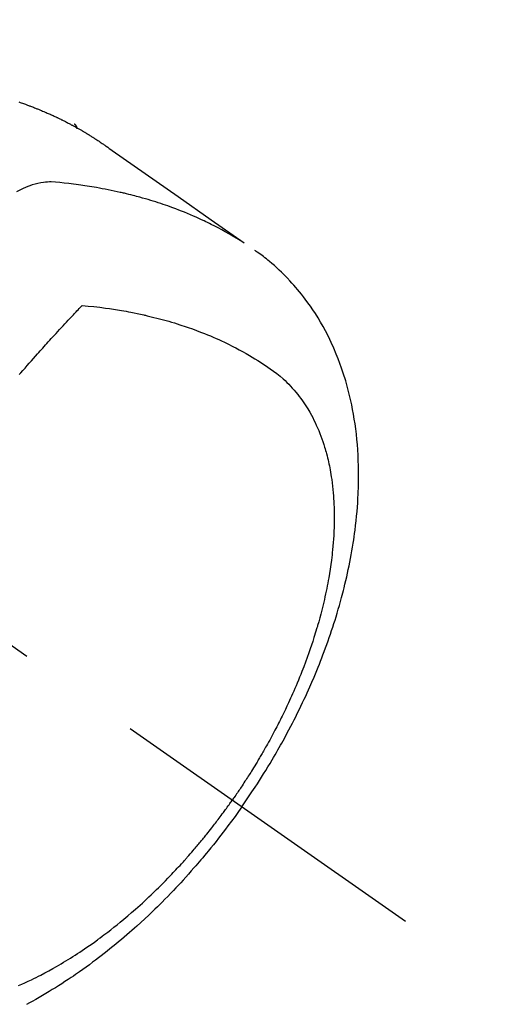
# Model space of a CAD drawing. Extents: x 0 to 26473, y -22053 to -13183.
# Drawn here: x 17861 to 17884, y -15217 to -15168 of the extents above; entities that cross this region are included whole.
import ezdxf

# ---------------------------------------------------------------- set-up
doc = ezdxf.new("R2010")
doc.units = 0
doc.header["$LTSCALE"] = 50
doc.header["$MEASUREMENT"] = 0
doc.linetypes.add('CENTER2', pattern=[1.125, 0.75, -0.125, 0.125, -0.125])
doc.linetypes.add('HIDDEN', pattern=[0.375, 0.25, -0.125])
doc.layers.get('0').update_dxf_attribs({"linetype": 'CONTINUOUS'})
doc.layers.add('150-機器', color=8, linetype='CONTINUOUS')
doc.layers.add('160-文字', color=254, linetype='CONTINUOUS')
doc.styles.add('KH001', font='txt')
doc.dimstyles.new('KH1xx030', dxfattribs={"dimscale": 30, "dimtxt": 2, "dimasz": 0.6, "dimexe": 0.3, "dimexo": 1.2, "dimgap": 0.5, "dimtad": 3, "dimdec": 1, "dimdsep": 46, "dimlunit": 6, "dimtxsty": 'KH001', "dimblk": 'DOT', "dimcen": 1, "dimdle": 1, "dimclrd": 256, "dimclre": 256, "dimclrt": 256, "dimadec": 0, "dimazin": 0, "dimtfac": 1, "dimtdec": 1, "dimtix": 1, "dimtmove": 2, "dimatfit": 3, "dimldrblk": 'CLOSEDBLANK', "dimfxl": 1, "dimtolj": 1, "dimtzin": 0, "dimlwd": -1, "dimlwe": -1, "dimarcsym": 0})

# ---------------------------------------------------------------- blocks, each defined once
blk = doc.blocks.new('F402_H')
at = {"layer": '150-機器', "color": 13, "linetype": 'CENTER2'}
blk.add_line((0, 0), (244.018, -170.863), dxfattribs=at)
at = {"layer": '150-機器', "color": 13, "linetype": 'HIDDEN'}
blk.add_line((167.274, -89.124), (227.617, -131.376), dxfattribs=at)
for points in [[(224.871, -130.293), (224.934, -130.314), (224.997, -130.336), (225.048, -130.353), (225.098, -130.371), (225.148, -130.389), (225.198, -130.407), (225.236, -130.421), (225.273, -130.434), (225.31, -130.448), (225.347, -130.462), (225.385, -130.476), (225.422, -130.49), (225.46, -130.504), (225.497, -130.518), (225.547, -130.537), (225.596, -130.556), (225.645, -130.576), (225.695, -130.595), (225.732, -130.61), (225.769, -130.624), (225.806, -130.639), (225.843, -130.654), (225.879, -130.669), (225.916, -130.684), (225.953, -130.699), (225.989, -130.714), (226.05, -130.74), (226.111, -130.765), (226.171, -130.792), (226.232, -130.818), (226.28, -130.839), (226.328, -130.86), (226.376, -130.882), (226.424, -130.903), (226.448, -130.914), (226.472, -130.924), (226.497, -130.935), (226.521, -130.946), (226.568, -130.968), (226.616, -130.99), (226.664, -131.012), (226.711, -131.034), (226.735, -131.046), (226.758, -131.057), (226.782, -131.068), (226.806, -131.08), (226.841, -131.097), (226.877, -131.114), (226.912, -131.131), (226.947, -131.149), (226.971, -131.16), (226.994, -131.171), (227.017, -131.183), (227.041, -131.194), (227.076, -131.212), (227.111, -131.229), (227.146, -131.247), (227.181, -131.265), (227.228, -131.289), (227.274, -131.313), (227.32, -131.337), (227.367, -131.362), (227.401, -131.38), (227.436, -131.399), (227.47, -131.417), (227.505, -131.436), (227.528, -131.448), (227.551, -131.46), (227.574, -131.473), (227.597, -131.485), (227.62, -131.498), (227.643, -131.51), (227.666, -131.522), (227.689, -131.535), (227.702, -131.543), (227.716, -131.55), (227.729, -131.558), (227.743, -131.566), (227.775, -131.584), (227.807, -131.602), (227.839, -131.62), (227.871, -131.638), (227.905, -131.657), (227.939, -131.677), (227.973, -131.696), (228.006, -131.716), (228.029, -131.729), (228.051, -131.742), (228.073, -131.756), (228.096, -131.769), (228.118, -131.782), (228.141, -131.795), (228.163, -131.809), (228.185, -131.822), (228.208, -131.835), (228.23, -131.849), (228.253, -131.863), (228.275, -131.876), (228.286, -131.883), (228.297, -131.89), (228.308, -131.897), (228.319, -131.904), (228.352, -131.924), (228.385, -131.945), (228.418, -131.965), (228.451, -131.986), (228.473, -132), (228.495, -132.014), (228.517, -132.028), (228.539, -132.042), (228.561, -132.055), (228.583, -132.069), (228.605, -132.083), (228.627, -132.097), (228.682, -132.132), (228.736, -132.168), (228.791, -132.204), (228.845, -132.24), (228.899, -132.276), (228.953, -132.313), (229.006, -132.35), (229.06, -132.387), (229.096, -132.412), (229.132, -132.437), (229.168, -132.462), (229.204, -132.487), (229.277, -132.537), (229.35, -132.589), (229.423, -132.64), (229.496, -132.691), (231.129, -133.837), (232.764, -134.982), (234.399, -136.126), (236.034, -137.269)], [(227.606, -131.368), (227.607, -131.369), (227.61, -131.371), (227.611, -131.372), (227.613, -131.373), (227.615, -131.375), (227.617, -131.376), (227.619, -131.377), (227.62, -131.379), (227.622, -131.38), (227.624, -131.381), (227.626, -131.383), (227.627, -131.384), (227.629, -131.386), (227.631, -131.387), (227.633, -131.388), (227.634, -131.39), (227.636, -131.392), (227.638, -131.393), (227.64, -131.394), (227.641, -131.396), (227.642, -131.398), (227.645, -131.399), (227.646, -131.401), (227.648, -131.402), (227.649, -131.404), (227.651, -131.406), (227.653, -131.407), (227.654, -131.409), (227.655, -131.41), (227.656, -131.412), (227.659, -131.414), (227.66, -131.416), (227.662, -131.417), (227.663, -131.419), (227.665, -131.421), (227.666, -131.423), (227.668, -131.424), (227.669, -131.426), (227.67, -131.427), (227.672, -131.43), (227.673, -131.431), (227.675, -131.433), (227.676, -131.435), (227.677, -131.437), (227.68, -131.438), (227.681, -131.44), (227.682, -131.442), (227.683, -131.443), (227.684, -131.445), (227.686, -131.448), (227.687, -131.45), (227.689, -131.451), (227.69, -131.453), (227.691, -131.455), (227.692, -131.457), (227.693, -131.459), (227.695, -131.461), (227.697, -131.462), (227.698, -131.464), (227.699, -131.466), (227.7, -131.468), (227.701, -131.47), (227.702, -131.472), (227.704, -131.475), (227.705, -131.477), (227.706, -131.479), (227.707, -131.481), (227.708, -131.483), (227.709, -131.485), (227.71, -131.487), (227.711, -131.489), (227.712, -131.49), (227.714, -131.492), (227.715, -131.495), (227.716, -131.497), (227.718, -131.499), (227.718, -131.502), (227.719, -131.504), (227.72, -131.506), (227.721, -131.508), (227.722, -131.51), (227.723, -131.511), (227.724, -131.514), (227.725, -131.516), (227.726, -131.518), (227.727, -131.52), (227.728, -131.523), (227.729, -131.525), (227.73, -131.527), (227.731, -131.529), (227.731, -131.532), (227.732, -131.534), (227.733, -131.535), (227.734, -131.538), (227.735, -131.54), (227.735, -131.543), (227.736, -131.545), (227.737, -131.547), (227.738, -131.55), (227.739, -131.552), (227.74, -131.554), (227.741, -131.556), (227.74, -131.559), (227.741, -131.561), (227.742, -131.563), (227.743, -131.565), (227.743, -131.568), (227.744, -131.57), (227.745, -131.573), (227.746, -131.575), (227.746, -131.577), (227.747, -131.579), (227.747, -131.582), (227.748, -131.585), (227.749, -131.586), (227.749, -131.589), (227.749, -131.591), (227.75, -131.593), (227.75, -131.596), (227.751, -131.599), (227.752, -131.601), (227.752, -131.603), (227.752, -131.606), (227.753, -131.608), (227.754, -131.611), (227.753, -131.613), (227.754, -131.616)], [(235.962, -137.238), (235.746, -137.105), (235.528, -136.974), (235.31, -136.845), (235.09, -136.719), (234.919, -136.624), (234.746, -136.532), (234.572, -136.442), (234.397, -136.353), (234.311, -136.31), (234.224, -136.268), (234.137, -136.225), (234.05, -136.184), (233.917, -136.122), (233.784, -136.061), (233.65, -136.001), (233.516, -135.942), (233.371, -135.879), (233.225, -135.818), (233.079, -135.758), (232.932, -135.699), (232.789, -135.644), (232.647, -135.589), (232.504, -135.536), (232.36, -135.484), (232.246, -135.444), (232.132, -135.404), (232.018, -135.365), (231.903, -135.326), (231.78, -135.286), (231.657, -135.246), (231.534, -135.208), (231.41, -135.17), (231.274, -135.129), (231.138, -135.089), (231.002, -135.05), (230.865, -135.012), (230.782, -134.989), (230.698, -134.967), (230.615, -134.945), (230.531, -134.923), (230.425, -134.896), (230.318, -134.869), (230.212, -134.843), (230.105, -134.817), (230.053, -134.805), (230.001, -134.793), (229.949, -134.781), (229.897, -134.769), (229.747, -134.736), (229.597, -134.703), (229.447, -134.672), (229.296, -134.642), (229.152, -134.613), (229.007, -134.586), (228.862, -134.559), (228.717, -134.534), (228.601, -134.514), (228.485, -134.495), (228.369, -134.477), (228.253, -134.459), (228.148, -134.443), (228.042, -134.428), (227.937, -134.412), (227.832, -134.398), (227.709, -134.382), (227.587, -134.367), (227.464, -134.352), (227.342, -134.336), (227.127, -134.308), (226.912, -134.282), (226.697, -134.263), (226.482, -134.253), (226.387, -134.254), (226.292, -134.258), (226.197, -134.265), (226.103, -134.274), (225.96, -134.296), (225.819, -134.324), (225.679, -134.359), (225.54, -134.4), (225.425, -134.438), (225.312, -134.479), (225.2, -134.524), (225.09, -134.572), (224.92, -134.653), (224.754, -134.739)], [(235.921, -165.194), (236.088, -164.951), (236.254, -164.708), (236.419, -164.464), (236.581, -164.219), (236.686, -164.058), (236.789, -163.897), (236.892, -163.735), (236.994, -163.572), (237.1, -163.399), (237.206, -163.226), (237.311, -163.052), (237.415, -162.878), (237.488, -162.754), (237.56, -162.631), (237.632, -162.507), (237.703, -162.383), (237.768, -162.269), (237.832, -162.155), (237.896, -162.04), (237.959, -161.925), (238.056, -161.748), (238.152, -161.571), (238.246, -161.393), (238.34, -161.214), (238.422, -161.057), (238.503, -160.899), (238.583, -160.741), (238.662, -160.583), (238.75, -160.403), (238.838, -160.223), (238.924, -160.042), (239.009, -159.861), (239.078, -159.712), (239.146, -159.563), (239.213, -159.414), (239.28, -159.264), (239.387, -159.019), (239.492, -158.773), (239.595, -158.527), (239.697, -158.279), (239.757, -158.129), (239.816, -157.979), (239.875, -157.828), (239.933, -157.677), (239.998, -157.506), (240.061, -157.334), (240.124, -157.161), (240.185, -156.988), (240.245, -156.817), (240.304, -156.644), (240.363, -156.472), (240.42, -156.299), (240.475, -156.127), (240.53, -155.955), (240.583, -155.783), (240.635, -155.61), (240.693, -155.417), (240.748, -155.223), (240.803, -155.029), (240.855, -154.835), (240.887, -154.717), (240.917, -154.599), (240.948, -154.48), (240.977, -154.362), (241.022, -154.18), (241.065, -153.998), (241.107, -153.815), (241.148, -153.633), (241.187, -153.451), (241.225, -153.27), (241.262, -153.089), (241.297, -152.907), (241.333, -152.716), (241.366, -152.524), (241.399, -152.333), (241.429, -152.141), (241.454, -151.982), (241.477, -151.823), (241.499, -151.664), (241.52, -151.505), (241.549, -151.275), (241.575, -151.044), (241.599, -150.812), (241.621, -150.581), (241.638, -150.362), (241.654, -150.144), (241.667, -149.925), (241.678, -149.706), (241.684, -149.572), (241.689, -149.437), (241.693, -149.303), (241.696, -149.169), (241.699, -148.954), (241.699, -148.739), (241.697, -148.525), (241.693, -148.31), (241.684, -148.047), (241.672, -147.784), (241.656, -147.522), (241.636, -147.26), (241.613, -147.002), (241.586, -146.744), (241.555, -146.487), (241.52, -146.23), (241.484, -145.996), (241.445, -145.762), (241.402, -145.53), (241.356, -145.298), (241.267, -144.898), (241.169, -144.502), (241.059, -144.108), (240.938, -143.717), (240.858, -143.479), (240.774, -143.243), (240.685, -143.009), (240.592, -142.776), (240.469, -142.485), (240.339, -142.197), (240.201, -141.913), (240.057, -141.632), (239.938, -141.414), (239.815, -141.198), (239.688, -140.986), (239.556, -140.776), (239.436, -140.592), (239.313, -140.412), (239.186, -140.233), (239.057, -140.057), (238.965, -139.936), (238.871, -139.817), (238.776, -139.699), (238.679, -139.582), (238.586, -139.473), (238.492, -139.366), (238.397, -139.26), (238.3, -139.155), (238.281, -139.134), (238.262, -139.114), (238.242, -139.093), (238.223, -139.073), (238.111, -138.956), (237.997, -138.842), (237.882, -138.728), (237.766, -138.616), (237.648, -138.506), (237.528, -138.398), (237.407, -138.292), (237.284, -138.189), (237.21, -138.128), (237.136, -138.069), (237.061, -138.011), (236.986, -137.953), (236.917, -137.902), (236.849, -137.852), (236.779, -137.802), (236.71, -137.753), (236.671, -137.726), (236.632, -137.699), (236.593, -137.672), (236.553, -137.646)], [(224.898, -143.792), (224.966, -143.713), (225.073, -143.591), (225.18, -143.469), (225.287, -143.347), (225.394, -143.225), (225.496, -143.109), (225.598, -142.994), (225.701, -142.878), (225.804, -142.763), (225.867, -142.692), (225.93, -142.621), (225.994, -142.549), (226.058, -142.478), (226.126, -142.402), (226.195, -142.326), (226.264, -142.25), (226.333, -142.174), (226.406, -142.093), (226.48, -142.012), (226.554, -141.932), (226.627, -141.851), (226.716, -141.754), (226.804, -141.657), (226.893, -141.561), (226.982, -141.465), (227.066, -141.374), (227.15, -141.283), (227.234, -141.193), (227.318, -141.102), (227.382, -141.034), (227.446, -140.965), (227.511, -140.896), (227.575, -140.828), (227.62, -140.781), (227.664, -140.733), (227.709, -140.686), (227.754, -140.639), (227.808, -140.581), (227.863, -140.523), (227.917, -140.466), (227.972, -140.408), (227.982, -140.398), (227.992, -140.388), (228.002, -140.377), (228.012, -140.367)], [(228.012, -140.367), (228.301, -140.397), (228.589, -140.428), (228.877, -140.461), (229.165, -140.497), (229.364, -140.525), (229.563, -140.555), (229.761, -140.587), (229.959, -140.62), (230.074, -140.64), (230.188, -140.661), (230.302, -140.682), (230.416, -140.704), (230.577, -140.735), (230.738, -140.768), (230.898, -140.802), (231.058, -140.837), (231.101, -140.847), (231.144, -140.856), (231.187, -140.866), (231.23, -140.876), (231.5, -140.942), (231.769, -141.01), (232.037, -141.081), (232.304, -141.156), (232.441, -141.196), (232.577, -141.237), (232.713, -141.279), (232.848, -141.322), (232.952, -141.356), (233.056, -141.391), (233.16, -141.426), (233.264, -141.462), (233.468, -141.534), (233.671, -141.609), (233.873, -141.685), (234.075, -141.764), (234.216, -141.822), (234.357, -141.881), (234.497, -141.941), (234.637, -142.002), (234.775, -142.064), (234.913, -142.127), (235.05, -142.191), (235.186, -142.257), (235.294, -142.309), (235.401, -142.363), (235.508, -142.417), (235.615, -142.472), (235.785, -142.563), (235.954, -142.655), (236.123, -142.749), (236.29, -142.845), (236.429, -142.928), (236.567, -143.011), (236.705, -143.097), (236.841, -143.183), (236.964, -143.262), (237.086, -143.342), (237.207, -143.424), (237.327, -143.507), (237.491, -143.625), (237.652, -143.748), (237.809, -143.876), (237.962, -144.008), (238.055, -144.093), (238.147, -144.18), (238.236, -144.27), (238.324, -144.361), (238.416, -144.461), (238.507, -144.564), (238.595, -144.668), (238.682, -144.775), (238.762, -144.877), (238.84, -144.981), (238.916, -145.086), (238.989, -145.192), (239.089, -145.342), (239.184, -145.495), (239.275, -145.65), (239.363, -145.807), (239.427, -145.927), (239.488, -146.048), (239.548, -146.17), (239.605, -146.293), (239.666, -146.43), (239.725, -146.567), (239.78, -146.706), (239.834, -146.845), (239.883, -146.98), (239.93, -147.115), (239.974, -147.252), (240.017, -147.389), (240.041, -147.469), (240.064, -147.549), (240.087, -147.629), (240.109, -147.71), (240.135, -147.812), (240.161, -147.916), (240.186, -148.019), (240.209, -148.122), (240.23, -148.218), (240.25, -148.313), (240.269, -148.408), (240.287, -148.504), (240.308, -148.624), (240.328, -148.743), (240.347, -148.863), (240.365, -148.984), (240.387, -149.152), (240.408, -149.32), (240.426, -149.489), (240.442, -149.658), (240.453, -149.797), (240.462, -149.937), (240.471, -150.076), (240.477, -150.216), (240.483, -150.37), (240.488, -150.525), (240.49, -150.679), (240.491, -150.834), (240.491, -150.98), (240.489, -151.126), (240.486, -151.273), (240.481, -151.419), (240.478, -151.505), (240.474, -151.592), (240.47, -151.679), (240.465, -151.765), (240.454, -151.941), (240.441, -152.117), (240.426, -152.293), (240.409, -152.469), (240.396, -152.597), (240.382, -152.725), (240.367, -152.853), (240.351, -152.981), (240.322, -153.203), (240.29, -153.424), (240.255, -153.645), (240.218, -153.866), (240.195, -153.998), (240.17, -154.13), (240.145, -154.262), (240.119, -154.394), (240.091, -154.527), (240.063, -154.66), (240.034, -154.793), (240.004, -154.926), (239.973, -155.061), (239.941, -155.195), (239.908, -155.329), (239.875, -155.464), (239.826, -155.654), (239.775, -155.844), (239.723, -156.033), (239.669, -156.222), (239.657, -156.263), (239.645, -156.303), (239.633, -156.344), (239.62, -156.385), (239.587, -156.494), (239.554, -156.603), (239.521, -156.712), (239.487, -156.821), (239.426, -157.009), (239.365, -157.196), (239.301, -157.383), (239.236, -157.57), (239.153, -157.803), (239.068, -158.035), (238.98, -158.267), (238.891, -158.498), (238.834, -158.642), (238.776, -158.786), (238.717, -158.929), (238.658, -159.073), (238.602, -159.205), (238.545, -159.338), (238.487, -159.471), (238.429, -159.603), (238.38, -159.713), (238.33, -159.824), (238.28, -159.935), (238.229, -160.045), (238.152, -160.21), (238.073, -160.375), (237.994, -160.54), (237.913, -160.704), (237.87, -160.792), (237.826, -160.88), (237.782, -160.968), (237.738, -161.056), (237.693, -161.143), (237.648, -161.231), (237.603, -161.318), (237.557, -161.406), (237.523, -161.471), (237.488, -161.537), (237.453, -161.602), (237.418, -161.667), (237.401, -161.699), (237.384, -161.73), (237.367, -161.762), (237.35, -161.793), (237.295, -161.892), (237.241, -161.991), (237.186, -162.09), (237.131, -162.188), (237.094, -162.253), (237.058, -162.318), (237.021, -162.383), (236.983, -162.448), (236.952, -162.501), (236.921, -162.555), (236.89, -162.609), (236.859, -162.662), (236.827, -162.716), (236.796, -162.77), (236.764, -162.824), (236.733, -162.877), (236.701, -162.931), (236.668, -162.984), (236.636, -163.038), (236.604, -163.091), (236.552, -163.177), (236.499, -163.262), (236.447, -163.347), (236.394, -163.432), (236.354, -163.495), (236.314, -163.559), (236.274, -163.622), (236.234, -163.686), (236.193, -163.749), (236.153, -163.812), (236.112, -163.875), (236.071, -163.938), (236.023, -164.012), (235.975, -164.085), (235.927, -164.158), (235.879, -164.231), (235.844, -164.283), (235.809, -164.335), (235.774, -164.387), (235.739, -164.439), (235.697, -164.501), (235.655, -164.564), (235.612, -164.626), (235.57, -164.688), (235.539, -164.732), (235.509, -164.775), (235.478, -164.819), (235.448, -164.862)], [(224.857, -174.056), (225.018, -173.986), (225.179, -173.913), (225.339, -173.839), (225.499, -173.763), (225.615, -173.707), (225.73, -173.65), (225.846, -173.593), (225.96, -173.534), (226.158, -173.43), (226.355, -173.325), (226.551, -173.216), (226.746, -173.106), (226.862, -173.039), (226.978, -172.971), (227.093, -172.902), (227.208, -172.832), (227.324, -172.761), (227.439, -172.689), (227.554, -172.616), (227.669, -172.542), (227.785, -172.467), (227.9, -172.391), (228.015, -172.314), (228.13, -172.237), (228.292, -172.126), (228.453, -172.014), (228.613, -171.9), (228.772, -171.784), (228.806, -171.759), (228.84, -171.734), (228.875, -171.708), (228.909, -171.683), (229, -171.614), (229.091, -171.546), (229.182, -171.477), (229.273, -171.408), (229.429, -171.287), (229.584, -171.165), (229.738, -171.041), (229.891, -170.917), (230.081, -170.759), (230.271, -170.599), (230.458, -170.438), (230.645, -170.275), (230.761, -170.172), (230.876, -170.068), (230.991, -169.964), (231.105, -169.859), (231.211, -169.761), (231.316, -169.662), (231.421, -169.562), (231.525, -169.463), (231.612, -169.378), (231.699, -169.294), (231.786, -169.209), (231.872, -169.124), (232.001, -168.994), (232.129, -168.864), (232.257, -168.733), (232.384, -168.602), (232.451, -168.531), (232.519, -168.459), (232.587, -168.388), (232.654, -168.316), (232.721, -168.244), (232.788, -168.172), (232.855, -168.1), (232.921, -168.027), (232.971, -167.972), (233.02, -167.917), (233.07, -167.862), (233.119, -167.807), (233.143, -167.78), (233.167, -167.753), (233.191, -167.726), (233.214, -167.699), (233.289, -167.614), (233.363, -167.529), (233.437, -167.444), (233.511, -167.359), (233.559, -167.302), (233.608, -167.245), (233.656, -167.188), (233.704, -167.131), (233.744, -167.084), (233.784, -167.036), (233.823, -166.988), (233.863, -166.941), (233.903, -166.893), (233.943, -166.845), (233.982, -166.797), (234.022, -166.749), (234.061, -166.7), (234.101, -166.652), (234.14, -166.603), (234.179, -166.554), (234.241, -166.476), (234.303, -166.398), (234.365, -166.32), (234.427, -166.241), (234.473, -166.182), (234.519, -166.122), (234.565, -166.063), (234.611, -166.003), (234.656, -165.944), (234.702, -165.884), (234.747, -165.824), (234.793, -165.764), (234.845, -165.694), (234.898, -165.624), (234.95, -165.554), (235.002, -165.483), (235.039, -165.433), (235.076, -165.382), (235.113, -165.332), (235.149, -165.281), (235.194, -165.22), (235.238, -165.159), (235.282, -165.098), (235.325, -165.036), (235.356, -164.993), (235.387, -164.949), (235.417, -164.906), (235.448, -164.862)], [(235.921, -165.194), (235.75, -165.434), (235.578, -165.673), (235.405, -165.911), (235.23, -166.148), (235.115, -166.301), (234.999, -166.453), (234.882, -166.605), (234.764, -166.756), (234.638, -166.916), (234.512, -167.075), (234.384, -167.233), (234.256, -167.39), (234.165, -167.501), (234.073, -167.611), (233.982, -167.721), (233.889, -167.83), (233.804, -167.93), (233.719, -168.029), (233.633, -168.128), (233.547, -168.227), (233.414, -168.378), (233.28, -168.529), (233.145, -168.679), (233.009, -168.828), (232.889, -168.959), (232.769, -169.089), (232.647, -169.218), (232.525, -169.347), (232.387, -169.491), (232.248, -169.635), (232.107, -169.777), (231.966, -169.919), (231.85, -170.035), (231.733, -170.15), (231.616, -170.264), (231.498, -170.378), (231.304, -170.562), (231.109, -170.745), (230.913, -170.927), (230.715, -171.107), (230.594, -171.215), (230.474, -171.322), (230.352, -171.428), (230.23, -171.534), (230.091, -171.654), (229.951, -171.772), (229.81, -171.89), (229.669, -172.007), (229.528, -172.122), (229.386, -172.237), (229.244, -172.35), (229.101, -172.463), (228.959, -172.574), (228.816, -172.684), (228.672, -172.793), (228.528, -172.902), (228.366, -173.021), (228.203, -173.14), (228.039, -173.257), (227.875, -173.373), (227.774, -173.443), (227.674, -173.513), (227.573, -173.582), (227.472, -173.65), (227.316, -173.754), (227.16, -173.857), (227.003, -173.959), (226.845, -174.06), (226.688, -174.159), (226.531, -174.256), (226.373, -174.353), (226.214, -174.448), (226.046, -174.547), (225.878, -174.644), (225.709, -174.74), (225.539, -174.834), (225.398, -174.911), (225.257, -174.987)]]:
    blk.add_lwpolyline(points, dxfattribs=at)
blk = doc.blocks.new('_ClosedBlank')
at = {"color": 0, "linetype": 'ByBlock', "lineweight": -2}
for p, q in [((-1, 0.1667), (0, 0)), ((-1, 0.1667), (-1, -0.1667)), ((0, 0), (-1, -0.1667))]:
    blk.add_line(p, q, dxfattribs=at)
blk = doc.blocks.new('_Dot')
at = {"color": 0, "linetype": 'ByBlock', "lineweight": -2}
blk.add_line((-0.5, 0), (-1, 0), dxfattribs=at)
at = {"color": 0, "linetype": 'ByBlock', "const_width": 0.5}
blk.add_lwpolyline([(-0.25, 0, 1), (0.25, 0, 1)], format="xyb", close=True, dxfattribs=at)

msp = doc.modelspace()

# ---------------------------------------------------------------- block references
at = {"layer": '150-機器'}
msp.add_blockref('F402_H', (17636.238, -15041.799), dxfattribs=at)

# ---------------------------------------------------------------- leaders
at = {"layer": '160-文字', "annotation_type": 0, "has_hookline": 1, "hookline_direction": 0}
for points, text_width in [([(16926.238, -15021.992), (17948.649, -16620.884), (17966.649, -16620.884)], 1240.203), ([(17516.245, -15034.61), (18270.217, -16078.036), (18288.217, -16078.036)], 1398.579), ([(17191.533, -15037.834), (18115.333, -16361.063), (18133.333, -16361.063)], 1630.051)]:
    msp.add_leader(points, dimstyle='KH1xx030', override={"dimgap": 0.5, "dimtad": 1}, dxfattribs=dict(at, text_width=text_width))
at = {"layer": '160-文字'}
msp.add_leader([(17756.245, -15041.992), (18270.217, -16078.036)], dimstyle='KH1xx030', override={"dimgap": 0.5, "dimtad": 1}, dxfattribs=at)

doc.saveas('drawing.dxf')
